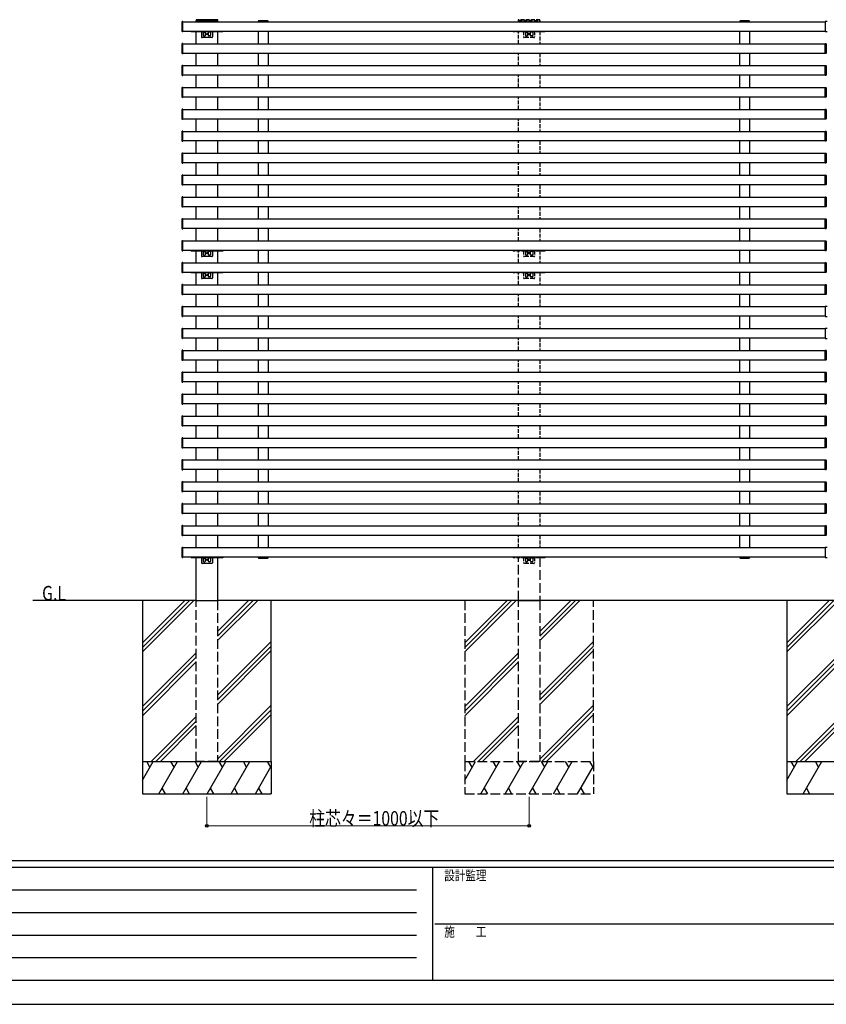
# Model space of a CAD drawing. Units: millimetres. Extents: x 0 to 8410, y 0 to 5940.
# Drawn here: x 1619 to 4122, y 0 to 3056 of the extents above; entities that cross this region are included whole.
import ezdxf

# ---------------------------------------------------------------- set-up
doc = ezdxf.new("R2010")
doc.units = ezdxf.units.MM
doc.linetypes.add('YHIDDEN_1', pattern=[4, 3, -1])
for name, color, linetype, lineweight in [('USER1', 3, 'Continuous', 13), ('YKK_A1', 4, 'Continuous', 30), ('YKK_D', 6, 'Continuous', 13), ('YKK_ZWAK', 7, 'Continuous', 30)]:
    doc.layers.add(name, color=color, linetype=linetype, lineweight=lineweight)
doc.styles.add('text-b', font='extslim2.shx', dxfattribs={"width": 0.8, "bigfont": 'extfont2.shx'})

msp = doc.modelspace()

# ---------------------------------------------------------------- linework, layer by layer
at = {"layer": 'YKK_A1'}
for p, q in [((2233.5, 3056.1), (2166.5, 3056.1)), ((2166.5, 3056.1), (2166.5, 3053.6)), ((2233.5, 3053.6), (2233.5, 3056.1)), ((2122.5, 3049), (2122.5, 3020.2)), ((2125, 3050.1), (2123.5, 3050)), ((2125, 3019.1), (2125, 3050.1)), ((2125, 3019.6), (2125, 3049.6)), ((2125, 3049.6), (4119, 3049.6)), ((2166.5, 3053.6), (2233.5, 3053.6)), ((2167, 3049.6), (2167, 3053.6)), ((2167, 3053.6), (2233, 3053.6)), ((2233, 3053.6), (2233, 3049.6)), ((2359.6, 3051.2), (2359.5, 3049.6)), ((2359.5, 3049.6), (2390.5, 3049.6)), ((2360, 3049.6), (2390, 3049.6)), ((2389.4, 3052.1), (2360.6, 3052.1)), ((2390.5, 3049.6), (2390.4, 3051.2)), ((3853.6, 3051.2), (3853.5, 3049.6)), ((3853.5, 3049.6), (3884.5, 3049.6)), ((3854, 3049.6), (3884, 3049.6)), ((3883.4, 3052.1), (3854.6, 3052.1)), ((3884.5, 3049.6), (3884.4, 3051.2)), ((4125, 3050.1), (4119, 3050.1)), ((4119, 3050.1), (4119, 3019.1)), ((4119, 3049.6), (4119, 3019.6)), ((2123.5, 3019.2), (2125, 3019.1)), ((4119, 3019.6), (2125, 3019.6)), ((2151, 3019.6), (2151, 3018.1)), ((2183, 3019.6), (2151, 3019.6)), ((2167, 2981.6), (2167, 3019.6)), ((2249, 3019.6), (2217, 3019.6)), ((2233, 3019.6), (2233, 2981.6)), ((2249, 3019.6), (2249, 3018.1)), ((2360, 2981.6), (2360, 3019.6)), ((2390, 3019.6), (2390, 2981.6)), ((3854, 2981.6), (3854, 3019.6)), ((3884, 3019.6), (3884, 2981.6)), ((4119, 3019.1), (4125, 3019.1)), ((2122.5, 2981), (2122.5, 2952.2)), ((2125, 2982.1), (2123.5, 2982)), ((2125, 2951.1), (2125, 2982.1)), ((2125, 2951.6), (2125, 2981.6)), ((2125, 2981.6), (4119, 2981.6)), ((4119, 2951.1), (4119, 2982.1)), ((4119, 2982.1), (4120.6, 2982)), ((4119, 2981.6), (4119, 2951.6)), ((4121.5, 2981), (4121.5, 2952.2)), ((2123.5, 2951.2), (2125, 2951.1)), ((4119, 2951.6), (2125, 2951.6)), ((2167, 2913.6), (2167, 2951.6)), ((2233, 2951.6), (2233, 2913.6)), ((2360, 2913.6), (2360, 2951.6)), ((2390, 2951.6), (2390, 2913.6)), ((3854, 2913.6), (3854, 2951.6)), ((3884, 2951.6), (3884, 2913.6)), ((4120.6, 2951.2), (4119, 2951.1)), ((2122.5, 2913), (2122.5, 2884.2)), ((2125, 2914.1), (2123.5, 2914)), ((2125, 2883.1), (2125, 2914.1)), ((2125, 2883.6), (2125, 2913.6)), ((2125, 2913.6), (4119, 2913.6)), ((4119, 2883.1), (4119, 2914.1)), ((4119, 2914.1), (4120.6, 2914)), ((4119, 2913.6), (4119, 2883.6)), ((4121.5, 2913), (4121.5, 2884.2)), ((2123.5, 2883.2), (2125, 2883.1)), ((4119, 2883.6), (2125, 2883.6)), ((2167, 2845.6), (2167, 2883.6)), ((2233, 2883.6), (2233, 2845.6)), ((2360, 2845.6), (2360, 2883.6)), ((2390, 2883.6), (2390, 2845.6)), ((3854, 2845.6), (3854, 2883.6)), ((3884, 2883.6), (3884, 2845.6)), ((4120.6, 2883.2), (4119, 2883.1)), ((2122.5, 2845), (2122.5, 2816.2)), ((2125, 2846.1), (2123.5, 2846)), ((2125, 2815.1), (2125, 2846.1)), ((2125, 2815.6), (2125, 2845.6)), ((2125, 2845.6), (4119, 2845.6)), ((4119, 2815.1), (4119, 2846.1)), ((4119, 2846.1), (4120.6, 2846)), ((4119, 2845.6), (4119, 2815.6)), ((4121.5, 2845), (4121.5, 2816.2)), ((2123.5, 2815.2), (2125, 2815.1)), ((4119, 2815.6), (2125, 2815.6)), ((2167, 2777.6), (2167, 2815.6)), ((2233, 2815.6), (2233, 2777.6)), ((2360, 2777.6), (2360, 2815.6)), ((2390, 2815.6), (2390, 2777.6)), ((3854, 2777.6), (3854, 2815.6)), ((3884, 2815.6), (3884, 2777.6)), ((4120.6, 2815.2), (4119, 2815.1)), ((2122.5, 2777), (2122.5, 2748.2)), ((2125, 2778.1), (2123.5, 2778)), ((2125, 2747.1), (2125, 2778.1)), ((2125, 2747.6), (2125, 2777.6)), ((2125, 2777.6), (4119, 2777.6)), ((4119, 2747.1), (4119, 2778.1)), ((4119, 2778.1), (4120.6, 2778)), ((4119, 2777.6), (4119, 2747.6)), ((4121.5, 2777), (4121.5, 2748.2)), ((2123.5, 2747.2), (2125, 2747.1)), ((4119, 2747.6), (2125, 2747.6)), ((2167, 2709.6), (2167, 2747.6)), ((2233, 2747.6), (2233, 2709.6)), ((2360, 2709.6), (2360, 2747.6)), ((2390, 2747.6), (2390, 2709.6)), ((3854, 2709.6), (3854, 2747.6)), ((3884, 2747.6), (3884, 2709.6)), ((4120.6, 2747.2), (4119, 2747.1)), ((2122.5, 2709), (2122.5, 2680.2)), ((2125, 2710.1), (2123.5, 2710)), ((2125, 2679.1), (2125, 2710.1)), ((2125, 2679.6), (2125, 2709.6)), ((2125, 2709.6), (4119, 2709.6)), ((4119, 2679.1), (4119, 2710.1)), ((4119, 2710.1), (4120.6, 2710)), ((4119, 2709.6), (4119, 2679.6)), ((4121.5, 2709), (4121.5, 2680.2)), ((2123.5, 2679.2), (2125, 2679.1)), ((4119, 2679.6), (2125, 2679.6)), ((2167, 2641.6), (2167, 2679.6)), ((2233, 2679.6), (2233, 2641.6)), ((2360, 2641.6), (2360, 2679.6)), ((2390, 2679.6), (2390, 2641.6)), ((3854, 2641.6), (3854, 2679.6)), ((3884, 2679.6), (3884, 2641.6)), ((4120.6, 2679.2), (4119, 2679.1)), ((2122.5, 2641), (2122.5, 2612.2)), ((2125, 2642.1), (2123.5, 2642)), ((2125, 2611.1), (2125, 2642.1)), ((2125, 2611.6), (2125, 2641.6)), ((2125, 2641.6), (4119, 2641.6)), ((4119, 2611.1), (4119, 2642.1)), ((4119, 2642.1), (4120.6, 2642)), ((4119, 2641.6), (4119, 2611.6)), ((4121.5, 2641), (4121.5, 2612.2)), ((2123.5, 2611.2), (2125, 2611.1)), ((4119, 2611.6), (2125, 2611.6)), ((2167, 2573.6), (2167, 2611.6)), ((2233, 2611.6), (2233, 2573.6)), ((2360, 2573.6), (2360, 2611.6)), ((2390, 2611.6), (2390, 2573.6)), ((3854, 2573.6), (3854, 2611.6)), ((3884, 2611.6), (3884, 2573.6)), ((4120.6, 2611.2), (4119, 2611.1)), ((2122.5, 2573), (2122.5, 2544.2)), ((2125, 2574.1), (2123.5, 2574)), ((2125, 2543.1), (2125, 2574.1)), ((2125, 2543.6), (2125, 2573.6)), ((2125, 2573.6), (4119, 2573.6)), ((4119, 2543.1), (4119, 2574.1)), ((4119, 2574.1), (4120.6, 2574)), ((4119, 2573.6), (4119, 2543.6)), ((4121.5, 2573), (4121.5, 2544.2)), ((2123.5, 2543.2), (2125, 2543.1)), ((4119, 2543.6), (2125, 2543.6)), ((2167, 2505.6), (2167, 2543.6)), ((2233, 2543.6), (2233, 2505.6)), ((2360, 2505.6), (2360, 2543.6)), ((2390, 2543.6), (2390, 2505.6)), ((3854, 2505.6), (3854, 2543.6)), ((3884, 2543.6), (3884, 2505.6)), ((4120.6, 2543.2), (4119, 2543.1)), ((2125, 2506.1), (2123.5, 2506)), ((2125, 2475.1), (2125, 2506.1)), ((4119, 2475.1), (4119, 2506.1)), ((4119, 2506.1), (4120.6, 2506)), ((2122.5, 2505), (2122.5, 2476.2)), ((2125, 2475.6), (2125, 2505.6)), ((2125, 2505.6), (4119, 2505.6)), ((4119, 2475.6), (2125, 2475.6)), ((2167, 2437.6), (2167, 2475.6)), ((2233, 2475.6), (2233, 2437.6)), ((2360, 2437.6), (2360, 2475.6)), ((2390, 2475.6), (2390, 2437.6)), ((3854, 2437.6), (3854, 2475.6)), ((3884, 2475.6), (3884, 2437.6)), ((4119, 2505.6), (4119, 2475.6)), ((4121.5, 2505), (4121.5, 2476.2)), ((2123.5, 2475.2), (2125, 2475.1)), ((4120.6, 2475.2), (4119, 2475.1)), ((2122.5, 2437), (2122.5, 2408.2)), ((2125, 2438.1), (2123.5, 2438)), ((2125, 2407.1), (2125, 2438.1)), ((2125, 2407.6), (2125, 2437.6)), ((2125, 2437.6), (4119, 2437.6)), ((4119, 2407.1), (4119, 2438.1)), ((4119, 2438.1), (4120.6, 2438)), ((4119, 2437.6), (4119, 2407.6)), ((4121.5, 2437), (4121.5, 2408.2)), ((2123.5, 2407.2), (2125, 2407.1)), ((4119, 2407.6), (2125, 2407.6)), ((2167, 2369.6), (2167, 2407.6)), ((2233, 2407.6), (2233, 2369.6)), ((2360, 2369.6), (2360, 2407.6)), ((2390, 2407.6), (2390, 2369.6)), ((3854, 2369.6), (3854, 2407.6)), ((3884, 2407.6), (3884, 2369.6)), ((4120.6, 2407.2), (4119, 2407.1)), ((2122.5, 2369), (2122.5, 2340.2)), ((2125, 2370.1), (2123.5, 2370)), ((2125, 2339.1), (2125, 2370.1)), ((2125, 2339.6), (2125, 2369.6)), ((2125, 2369.6), (4119, 2369.6)), ((4119, 2339.1), (4119, 2370.1)), ((4119, 2370.1), (4120.6, 2370)), ((4119, 2369.6), (4119, 2339.6)), ((4121.5, 2369), (4121.5, 2340.2)), ((2123.5, 2339.2), (2125, 2339.1)), ((4119, 2339.6), (2125, 2339.6)), ((2151, 2339.6), (2151, 2338.1)), ((2183, 2339.6), (2151, 2339.6)), ((2167, 2301.6), (2167, 2339.6)), ((2249, 2339.6), (2217, 2339.6)), ((2233, 2339.6), (2233, 2301.6)), ((2249, 2339.6), (2249, 2338.1)), ((2360, 2301.6), (2360, 2339.6)), ((2390, 2339.6), (2390, 2301.6)), ((3854, 2301.6), (3854, 2339.6)), ((3884, 2339.6), (3884, 2301.6)), ((4120.6, 2339.2), (4119, 2339.1)), ((2122.5, 2301), (2122.5, 2272.2)), ((2125, 2302.1), (2123.5, 2302)), ((2125, 2271.1), (2125, 2302.1)), ((2125, 2271.6), (2125, 2301.6)), ((2125, 2301.6), (4119, 2301.6)), ((4119, 2271.1), (4119, 2302.1)), ((4119, 2302.1), (4120.6, 2302)), ((4119, 2301.6), (4119, 2271.6)), ((4121.5, 2301), (4121.5, 2272.2)), ((2123.5, 2271.2), (2125, 2271.1)), ((4119, 2271.6), (2125, 2271.6)), ((2151, 2271.6), (2151, 2270.1)), ((2183, 2271.6), (2151, 2271.6)), ((2167, 2233.6), (2167, 2271.6)), ((2249, 2271.6), (2217, 2271.6)), ((2233, 2271.6), (2233, 2233.6)), ((2249, 2271.6), (2249, 2270.1)), ((2360, 2233.6), (2360, 2271.6)), ((2390, 2271.6), (2390, 2233.6)), ((3854, 2233.6), (3854, 2271.6)), ((3884, 2271.6), (3884, 2233.6)), ((4120.6, 2271.2), (4119, 2271.1)), ((2122.5, 2233), (2122.5, 2204.2)), ((2125, 2234.1), (2123.5, 2234)), ((2125, 2203.1), (2125, 2234.1)), ((2125, 2203.6), (2125, 2233.6)), ((2125, 2233.6), (4119, 2233.6)), ((4119, 2203.1), (4119, 2234.1)), ((4119, 2234.1), (4120.6, 2234)), ((4119, 2233.6), (4119, 2203.6)), ((4121.5, 2233), (4121.5, 2204.2)), ((2123.5, 2203.2), (2125, 2203.1)), ((4119, 2203.6), (2125, 2203.6)), ((2167, 2165.6), (2167, 2203.6)), ((2233, 2203.6), (2233, 2165.6)), ((2360, 2165.6), (2360, 2203.6)), ((2390, 2203.6), (2390, 2165.6)), ((3854, 2165.6), (3854, 2203.6)), ((3884, 2203.6), (3884, 2165.6)), ((4120.6, 2203.2), (4119, 2203.1)), ((2122.5, 2165), (2122.5, 2136.2)), ((2125, 2166.1), (2123.5, 2166)), ((2125, 2135.1), (2125, 2166.1)), ((2125, 2135.6), (2125, 2165.6)), ((2125, 2165.6), (4119, 2165.6)), ((4125, 2166.1), (4119, 2166.1)), ((4119, 2166.1), (4119, 2135.1)), ((4119, 2165.6), (4119, 2135.6)), ((2123.5, 2135.2), (2125, 2135.1)), ((4119, 2135.6), (2125, 2135.6)), ((2167, 2097.6), (2167, 2135.6)), ((2233, 2135.6), (2233, 2097.6)), ((2360, 2097.6), (2360, 2135.6)), ((2390, 2135.6), (2390, 2097.6)), ((3854, 2097.6), (3854, 2135.6)), ((3884, 2135.6), (3884, 2097.6)), ((4119, 2135.1), (4125, 2135.1)), ((2122.5, 2097), (2122.5, 2068.2)), ((2125, 2098.1), (2123.5, 2098)), ((2125, 2067.1), (2125, 2098.1)), ((2125, 2067.6), (2125, 2097.6)), ((2125, 2097.6), (4119, 2097.6)), ((4125, 2098.1), (4119, 2098.1)), ((4119, 2098.1), (4119, 2067.1)), ((4119, 2097.6), (4119, 2067.6)), ((2123.5, 2067.2), (2125, 2067.1)), ((4119, 2067.6), (2125, 2067.6)), ((2167, 2029.6), (2167, 2067.6)), ((2233, 2067.6), (2233, 2029.6)), ((2360, 2029.6), (2360, 2067.6)), ((2390, 2067.6), (2390, 2029.6)), ((3854, 2029.6), (3854, 2067.6)), ((3884, 2067.6), (3884, 2029.6)), ((4119, 2067.1), (4125, 2067.1)), ((2122.5, 2029), (2122.5, 2000.2)), ((2125, 2030.1), (2123.5, 2030)), ((2125, 1999.1), (2125, 2030.1)), ((2125, 2029.6), (2125, 1999.6)), ((2125, 1999.6), (2125, 2029.6)), ((2125, 2029.6), (4119, 2029.6)), ((4119, 1999.1), (4119, 2030.1)), ((4119, 2030.1), (4120.6, 2030)), ((4119, 2029.6), (4119, 1999.6)), ((4121.5, 2029), (4121.5, 2000.2)), ((2123.5, 1999.2), (2125, 1999.1)), ((4119, 1999.6), (2125, 1999.6)), ((2167, 1961.6), (2167, 1999.6)), ((2233, 1999.6), (2233, 1961.6)), ((2360, 1961.6), (2360, 1999.6)), ((2390, 1999.6), (2390, 1961.6)), ((3854, 1961.6), (3854, 1999.6)), ((3884, 1999.6), (3884, 1961.6)), ((4120.6, 1999.2), (4119, 1999.1)), ((2122.5, 1961), (2122.5, 1932.2)), ((2125, 1962.1), (2123.5, 1962)), ((2125, 1931.1), (2125, 1962.1)), ((2125, 1931.6), (2125, 1961.6)), ((2125, 1961.6), (4119, 1961.6)), ((4119, 1931.1), (4119, 1962.1)), ((4119, 1962.1), (4120.6, 1962)), ((4119, 1961.6), (4119, 1931.6)), ((4121.5, 1961), (4121.5, 1932.2)), ((2123.5, 1931.2), (2125, 1931.1)), ((4119, 1931.6), (2125, 1931.6)), ((2167, 1893.6), (2167, 1931.6)), ((2233, 1931.6), (2233, 1893.6)), ((2360, 1893.6), (2360, 1931.6)), ((2390, 1931.6), (2390, 1893.6)), ((3854, 1893.6), (3854, 1931.6)), ((3884, 1931.6), (3884, 1893.6)), ((4120.6, 1931.2), (4119, 1931.1)), ((2122.5, 1893), (2122.5, 1864.2)), ((2125, 1894.1), (2123.5, 1894)), ((2125, 1863.1), (2125, 1894.1)), ((2125, 1863.6), (2125, 1893.6)), ((2125, 1893.6), (4119, 1893.6)), ((4119, 1863.1), (4119, 1894.1)), ((4119, 1894.1), (4120.6, 1894)), ((4119, 1893.6), (4119, 1863.6)), ((4121.5, 1893), (4121.5, 1864.2)), ((2123.5, 1863.2), (2125, 1863.1)), ((4119, 1863.6), (2125, 1863.6)), ((2167, 1825.6), (2167, 1863.6)), ((2233, 1863.6), (2233, 1825.6)), ((2360, 1825.6), (2360, 1863.6)), ((2390, 1863.6), (2390, 1825.6)), ((3854, 1825.6), (3854, 1863.6)), ((3884, 1863.6), (3884, 1825.6)), ((4120.6, 1863.2), (4119, 1863.1)), ((2122.5, 1825), (2122.5, 1796.2)), ((2125, 1826.1), (2123.5, 1826)), ((2125, 1795.1), (2125, 1826.1)), ((2125, 1795.6), (2125, 1825.6)), ((2125, 1825.6), (4119, 1825.6)), ((4119, 1795.1), (4119, 1826.1)), ((4119, 1826.1), (4120.6, 1826)), ((4119, 1795.1), (4119, 1826.1)), ((4119, 1826.1), (4120.6, 1826)), ((4119, 1825.6), (4119, 1795.6)), ((4121.5, 1825), (4121.5, 1796.2)), ((4121.5, 1825), (4121.5, 1796.2)), ((2123.5, 1795.2), (2125, 1795.1)), ((4119, 1795.6), (2125, 1795.6)), ((2167, 1757.6), (2167, 1795.6)), ((2233, 1795.6), (2233, 1757.6)), ((2360, 1757.6), (2360, 1795.6)), ((2390, 1795.6), (2390, 1757.6)), ((3854, 1757.6), (3854, 1795.6)), ((3884, 1795.6), (3884, 1757.6)), ((4120.6, 1795.2), (4119, 1795.1)), ((4120.6, 1795.2), (4119, 1795.1)), ((2122.5, 1757), (2122.5, 1728.2)), ((2125, 1758.1), (2123.5, 1758)), ((2125, 1727.1), (2125, 1758.1)), ((2125, 1727.6), (2125, 1757.6)), ((2125, 1757.6), (4119, 1757.6)), ((4119, 1727.1), (4119, 1758.1)), ((4119, 1758.1), (4120.6, 1758)), ((4119, 1757.6), (4119, 1727.6)), ((4121.5, 1757), (4121.5, 1728.2)), ((2123.5, 1727.2), (2125, 1727.1)), ((4119, 1727.6), (2125, 1727.6)), ((2167, 1689.6), (2167, 1727.6)), ((2233, 1727.6), (2233, 1689.6)), ((2360, 1689.6), (2360, 1727.6)), ((2390, 1727.6), (2390, 1689.6)), ((3854, 1689.6), (3854, 1727.6)), ((3884, 1727.6), (3884, 1689.6)), ((4120.6, 1727.2), (4119, 1727.1)), ((2122.5, 1689), (2122.5, 1660.2)), ((2125, 1690.1), (2123.5, 1690)), ((2125, 1659.1), (2125, 1690.1)), ((2125, 1659.6), (2125, 1689.6)), ((2125, 1689.6), (4119, 1689.6)), ((4119, 1659.1), (4119, 1690.1)), ((4119, 1690.1), (4120.6, 1690)), ((4119, 1689.6), (4119, 1659.6)), ((4121.5, 1689), (4121.5, 1660.2)), ((2123.5, 1659.2), (2125, 1659.1)), ((4119, 1659.6), (2125, 1659.6)), ((2167, 1621.6), (2167, 1659.6)), ((2233, 1659.6), (2233, 1621.6)), ((2360, 1621.6), (2360, 1659.6)), ((2390, 1659.6), (2390, 1621.6)), ((3854, 1621.6), (3854, 1659.6)), ((3884, 1659.6), (3884, 1621.6)), ((4120.6, 1659.2), (4119, 1659.1)), ((2122.5, 1621), (2122.5, 1592.2)), ((2125, 1622.1), (2123.5, 1622)), ((2125, 1591.1), (2125, 1622.1)), ((2125, 1591.6), (2125, 1621.6)), ((2125, 1621.6), (4119, 1621.6)), ((4119, 1591.1), (4119, 1622.1)), ((4119, 1622.1), (4120.6, 1622)), ((4119, 1621.6), (4119, 1591.6)), ((4121.5, 1621), (4121.5, 1592.2)), ((2123.5, 1591.2), (2125, 1591.1)), ((4119, 1591.6), (2125, 1591.6)), ((2167, 1553.6), (2167, 1591.6)), ((2233, 1591.6), (2233, 1553.6)), ((2360, 1553.6), (2360, 1591.6)), ((2390, 1591.6), (2390, 1553.6)), ((3854, 1553.6), (3854, 1591.6)), ((3884, 1591.6), (3884, 1553.6)), ((4120.6, 1591.2), (4119, 1591.1)), ((2122.5, 1553), (2122.5, 1524.2)), ((2125, 1554.1), (2123.5, 1554)), ((2125, 1523.1), (2125, 1554.1)), ((2125, 1523.6), (2125, 1553.6)), ((2125, 1553.6), (4119, 1553.6)), ((4119, 1523.1), (4119, 1554.1)), ((4119, 1554.1), (4120.6, 1554)), ((4119, 1553.6), (4119, 1523.6)), ((4121.5, 1553), (4121.5, 1524.2)), ((2123.5, 1523.2), (2125, 1523.1)), ((4119, 1523.6), (2125, 1523.6)), ((2167, 1485.6), (2167, 1523.6)), ((2233, 1523.6), (2233, 1485.6)), ((2360, 1485.6), (2360, 1523.6)), ((2390, 1523.6), (2390, 1485.6)), ((3854, 1485.6), (3854, 1523.6)), ((3884, 1523.6), (3884, 1485.6)), ((4120.6, 1523.2), (4119, 1523.1)), ((2122.5, 1485), (2122.5, 1456.2)), ((2125, 1486.1), (2123.5, 1486)), ((2125, 1455.1), (2125, 1486.1)), ((2125, 1455.6), (2125, 1485.6)), ((2125, 1485.6), (4119, 1485.6)), ((4119, 1455.1), (4119, 1486.1)), ((4119, 1486.1), (4120.6, 1486)), ((4119, 1485.6), (4119, 1455.6)), ((4121.5, 1485), (4121.5, 1456.2)), ((2123.5, 1455.2), (2125, 1455.1)), ((4119, 1455.6), (2125, 1455.6)), ((2167, 1417.6), (2167, 1455.6)), ((2233, 1455.6), (2233, 1417.6)), ((2360, 1417.6), (2360, 1455.6)), ((2390, 1455.6), (2390, 1417.6)), ((3854, 1417.6), (3854, 1455.6)), ((3884, 1455.6), (3884, 1417.6)), ((4120.6, 1455.2), (4119, 1455.1)), ((2122.5, 1417), (2122.5, 1388.2)), ((2125, 1418.1), (2123.5, 1418)), ((2125, 1387.1), (2125, 1418.1)), ((2125, 1387.6), (2125, 1417.6)), ((2125, 1417.6), (4119, 1417.6)), ((4125, 1418.1), (4119, 1418.1)), ((4119, 1418.1), (4119, 1387.1)), ((4119, 1417.6), (4119, 1387.6)), ((2123.5, 1387.2), (2125, 1387.1)), ((4119, 1387.6), (2125, 1387.6)), ((2151, 1387.6), (2151, 1386.1)), ((2183, 1387.6), (2151, 1387.6)), ((2167, 1253.6), (2167, 1387.6)), ((2249, 1387.6), (2217, 1387.6)), ((2233, 1387.6), (2233, 1253.6)), ((2249, 1387.6), (2249, 1386.1)), ((2390.5, 1387.6), (2359.5, 1387.6)), ((2359.5, 1387.6), (2359.6, 1386.1)), ((2390, 1387.6), (2360, 1387.6)), ((2360.6, 1385.1), (2389.4, 1385.1)), ((2390.4, 1386.1), (2390.5, 1387.6)), ((3884.5, 1387.6), (3853.5, 1387.6)), ((3853.5, 1387.6), (3853.6, 1386.1)), ((3884, 1387.6), (3854, 1387.6)), ((3854.6, 1385.1), (3883.4, 1385.1)), ((3884.4, 1386.1), (3884.5, 1387.6)), ((4119, 1387.1), (4125, 1387.1)), ((2167, 1253.6), (1660.3, 1253.6)), ((2167, 1253.6), (2000, 1253.6)), ((2000, 1253.6), (2000, 753.6)), ((4167, 1253.6), (2233, 1253.6)), ((2400, 1253.6), (2233, 1253.6)), ((2400, 753.6), (2400, 1253.6)), ((4167, 1253.6), (4000, 1253.6)), ((4000, 1253.6), (4000, 753.6)), ((2000, 753.6), (2000, 653.6)), ((2000, 753.6), (2400, 753.6)), ((2400, 753.6), (2400, 653.6)), ((4000, 753.6), (4000, 653.6)), ((4000, 753.6), (4400, 753.6)), ((2000, 653.6), (2400, 653.6)), ((4000, 653.6), (4400, 653.6))]:
    msp.add_line(p, q, dxfattribs=at)
at = {"layer": 'YKK_A1', "linetype": 'YHIDDEN_1', "ltscale": 4}
for p, q in [((3233.5, 3056.1), (3166.5, 3056.1)), ((3166.5, 3056.1), (3166.5, 3053.6)), ((3233.5, 3053.6), (3233.5, 3056.1)), ((3166.5, 3053.6), (3233.5, 3053.6)), ((3167, 3049.6), (3167, 3053.6)), ((3167, 3053.6), (3233, 3053.6)), ((3233, 3053.6), (3233, 3049.6)), ((3151, 3019.6), (3151, 3018.1)), ((3183, 3019.6), (3151, 3019.6)), ((3188.5, 3018.1), (3151, 3018.1)), ((3167, 2981.6), (3167, 3019.6)), ((3183, 3019.6), (3183, 3002.6)), ((3183, 3019.6), (3217, 3019.6)), ((3215, 3000.6), (3185, 3000.6)), ((3188.5, 3019.6), (3188.5, 3007.6)), ((3189.5, 3017.1), (3194.5, 3017.1)), ((3190.5, 3005.6), (3193.5, 3005.6)), ((3195.5, 3007.6), (3195.5, 3019.6)), ((3204.5, 3018.1), (3195.5, 3018.1)), ((3204.5, 3007.6), (3204.5, 3019.6)), ((3210.5, 3017.1), (3205.5, 3017.1)), ((3209.5, 3005.6), (3206.5, 3005.6)), ((3211.5, 3019.6), (3211.5, 3007.6)), ((3249, 3018.1), (3211.5, 3018.1)), ((3217, 3019.6), (3217, 3002.6)), ((3249, 3019.6), (3217, 3019.6)), ((3233, 3019.6), (3233, 2981.6)), ((3249, 3019.6), (3249, 3018.1)), ((3167, 2913.6), (3167, 2951.6)), ((3233, 2951.6), (3233, 2913.6)), ((3167, 2845.6), (3167, 2883.6)), ((3233, 2883.6), (3233, 2845.6)), ((3167, 2777.6), (3167, 2815.6)), ((3233, 2815.6), (3233, 2777.6)), ((3167, 2709.6), (3167, 2747.6)), ((3233, 2747.6), (3233, 2709.6)), ((3167, 2641.6), (3167, 2679.6)), ((3233, 2679.6), (3233, 2641.6)), ((3167, 2573.6), (3167, 2611.6)), ((3233, 2611.6), (3233, 2573.6)), ((3167, 2505.6), (3167, 2543.6)), ((3233, 2543.6), (3233, 2505.6)), ((3167, 2437.6), (3167, 2475.6)), ((3233, 2475.6), (3233, 2437.6)), ((3167, 2369.6), (3167, 2407.6)), ((3233, 2407.6), (3233, 2369.6)), ((3151, 2339.6), (3151, 2338.1)), ((3183, 2339.6), (3151, 2339.6)), ((3188.5, 2338.1), (3151, 2338.1)), ((3167, 2301.6), (3167, 2339.6)), ((3183, 2339.6), (3183, 2322.6)), ((3183, 2339.6), (3217, 2339.6)), ((3188.5, 2339.6), (3188.5, 2327.6)), ((3189.5, 2337.1), (3194.5, 2337.1)), ((3190.5, 2325.6), (3193.5, 2325.6)), ((3195.5, 2327.6), (3195.5, 2339.6)), ((3204.5, 2338.1), (3195.5, 2338.1)), ((3204.5, 2327.6), (3204.5, 2339.6)), ((3210.5, 2337.1), (3205.5, 2337.1)), ((3209.5, 2325.6), (3206.5, 2325.6)), ((3211.5, 2339.6), (3211.5, 2327.6)), ((3249, 2338.1), (3211.5, 2338.1)), ((3217, 2339.6), (3217, 2322.6)), ((3249, 2339.6), (3217, 2339.6)), ((3233, 2339.6), (3233, 2301.6)), ((3249, 2339.6), (3249, 2338.1)), ((3215, 2320.6), (3185, 2320.6)), ((3151, 2271.6), (3151, 2270.1)), ((3183, 2271.6), (3151, 2271.6)), ((3188.5, 2270.1), (3151, 2270.1)), ((3167, 2233.6), (3167, 2271.6)), ((3183, 2271.6), (3183, 2254.6)), ((3183, 2271.6), (3217, 2271.6)), ((3188.5, 2271.6), (3188.5, 2259.6)), ((3189.5, 2269.1), (3194.5, 2269.1)), ((3195.5, 2259.6), (3195.5, 2271.6)), ((3204.5, 2270.1), (3195.5, 2270.1)), ((3204.5, 2259.6), (3204.5, 2271.6)), ((3210.5, 2269.1), (3205.5, 2269.1)), ((3211.5, 2271.6), (3211.5, 2259.6)), ((3249, 2270.1), (3211.5, 2270.1)), ((3217, 2271.6), (3217, 2254.6)), ((3249, 2271.6), (3217, 2271.6)), ((3233, 2271.6), (3233, 2233.6)), ((3249, 2271.6), (3249, 2270.1)), ((3215, 2252.6), (3185, 2252.6)), ((3190.5, 2257.6), (3193.5, 2257.6)), ((3209.5, 2257.6), (3206.5, 2257.6)), ((3167, 2165.6), (3167, 2203.6)), ((3233, 2203.6), (3233, 2165.6)), ((3167, 2097.6), (3167, 2135.6)), ((3233, 2135.6), (3233, 2097.6)), ((3167, 2029.6), (3167, 2067.6)), ((3233, 2067.6), (3233, 2029.6)), ((3167, 1961.6), (3167, 1999.6)), ((3233, 1999.6), (3233, 1961.6)), ((3167, 1893.6), (3167, 1931.6)), ((3233, 1931.6), (3233, 1893.6)), ((3167, 1825.6), (3167, 1863.6)), ((3233, 1863.6), (3233, 1825.6)), ((3167, 1757.6), (3167, 1795.6)), ((3233, 1795.6), (3233, 1757.6)), ((3167, 1689.6), (3167, 1727.6)), ((3233, 1727.6), (3233, 1689.6)), ((3167, 1621.6), (3167, 1659.6)), ((3233, 1659.6), (3233, 1621.6)), ((3167, 1553.6), (3167, 1591.6)), ((3233, 1591.6), (3233, 1553.6)), ((3167, 1485.6), (3167, 1523.6)), ((3233, 1523.6), (3233, 1485.6)), ((3167, 1417.6), (3167, 1455.6)), ((3233, 1455.6), (3233, 1417.6)), ((3151, 1387.6), (3151, 1386.1)), ((3183, 1387.6), (3151, 1387.6)), ((3188.5, 1386.1), (3151, 1386.1)), ((3183, 1387.6), (3183, 1370.6)), ((3183, 1387.6), (3217, 1387.6)), ((3188.5, 1387.6), (3188.5, 1375.6)), ((3189.5, 1385.1), (3194.5, 1385.1)), ((3195.5, 1375.6), (3195.5, 1387.6)), ((3204.5, 1386.1), (3195.5, 1386.1)), ((3204.5, 1375.6), (3204.5, 1387.6)), ((3210.5, 1385.1), (3205.5, 1385.1)), ((3211.5, 1387.6), (3211.5, 1375.6)), ((3249, 1386.1), (3211.5, 1386.1)), ((3217, 1387.6), (3217, 1370.6)), ((3249, 1387.6), (3217, 1387.6)), ((3249, 1387.6), (3249, 1386.1)), ((3215, 1368.6), (3185, 1368.6)), ((3190.5, 1373.6), (3193.5, 1373.6)), ((3209.5, 1373.6), (3206.5, 1373.6))]:
    msp.add_line(p, q, dxfattribs=at)
at = {"layer": 'YKK_A1', "linetype": 'Continuous', "ltscale": 0.5}
for p, q in [((2188.5, 3018.1), (2151, 3018.1)), ((2183, 3019.6), (2183, 3002.6)), ((2215, 3000.6), (2185, 3000.6)), ((2188.5, 3019.6), (2188.5, 3007.6)), ((2189.5, 3017.1), (2194.5, 3017.1)), ((2190.5, 3005.6), (2193.5, 3005.6)), ((2195.5, 3007.6), (2195.5, 3019.6)), ((2204.5, 3018.1), (2195.5, 3018.1)), ((2204.5, 3007.6), (2204.5, 3019.6)), ((2210.5, 3017.1), (2205.5, 3017.1)), ((2209.5, 3005.6), (2206.5, 3005.6)), ((2211.5, 3019.6), (2211.5, 3007.6)), ((2249, 3018.1), (2211.5, 3018.1)), ((2217, 3019.6), (2217, 3002.6)), ((2188.5, 2338.1), (2151, 2338.1)), ((2183, 2339.6), (2183, 2322.6)), ((2188.5, 2339.6), (2188.5, 2327.6)), ((2189.5, 2337.1), (2194.5, 2337.1)), ((2190.5, 2325.6), (2193.5, 2325.6)), ((2195.5, 2327.6), (2195.5, 2339.6)), ((2204.5, 2338.1), (2195.5, 2338.1)), ((2204.5, 2327.6), (2204.5, 2339.6)), ((2210.5, 2337.1), (2205.5, 2337.1)), ((2209.5, 2325.6), (2206.5, 2325.6)), ((2211.5, 2339.6), (2211.5, 2327.6)), ((2249, 2338.1), (2211.5, 2338.1)), ((2217, 2339.6), (2217, 2322.6)), ((2215, 2320.6), (2185, 2320.6)), ((2188.5, 2270.1), (2151, 2270.1)), ((2183, 2271.6), (2183, 2254.6)), ((2188.5, 2271.6), (2188.5, 2259.6)), ((2189.5, 2269.1), (2194.5, 2269.1)), ((2195.5, 2259.6), (2195.5, 2271.6)), ((2204.5, 2270.1), (2195.5, 2270.1)), ((2204.5, 2259.6), (2204.5, 2271.6)), ((2210.5, 2269.1), (2205.5, 2269.1)), ((2211.5, 2271.6), (2211.5, 2259.6)), ((2249, 2270.1), (2211.5, 2270.1)), ((2217, 2271.6), (2217, 2254.6)), ((2215, 2252.6), (2185, 2252.6)), ((2190.5, 2257.6), (2193.5, 2257.6)), ((2209.5, 2257.6), (2206.5, 2257.6)), ((2188.5, 1386.1), (2151, 1386.1)), ((2183, 1387.6), (2183, 1370.6)), ((2188.5, 1387.6), (2188.5, 1375.6)), ((2189.5, 1385.1), (2194.5, 1385.1)), ((2195.5, 1375.6), (2195.5, 1387.6)), ((2204.5, 1386.1), (2195.5, 1386.1)), ((2204.5, 1375.6), (2204.5, 1387.6)), ((2210.5, 1385.1), (2205.5, 1385.1)), ((2211.5, 1387.6), (2211.5, 1375.6)), ((2249, 1386.1), (2211.5, 1386.1)), ((2217, 1387.6), (2217, 1370.6)), ((2215, 1368.6), (2185, 1368.6)), ((2190.5, 1373.6), (2193.5, 1373.6)), ((2209.5, 1373.6), (2206.5, 1373.6)), ((2000, 1093.9), (2159.8, 1253.6)), ((2000, 1108), (2145.6, 1253.6)), ((2000, 1122.1), (2131.5, 1253.6)), ((2233, 1143), (2343.6, 1253.6)), ((2233, 1128.9), (2357.8, 1253.6)), ((2233, 1157.2), (2329.5, 1253.6)), ((3000, 1093.9), (3159.8, 1253.6)), ((3000, 1108), (3145.6, 1253.6)), ((3000, 1122.1), (3131.5, 1253.6)), ((3233, 1143), (3343.6, 1253.6)), ((3233, 1128.9), (3357.8, 1253.6)), ((3233, 1157.2), (3329.5, 1253.6)), ((4000, 1093.9), (4159.8, 1253.6)), ((4000, 1108), (4145.6, 1253.6)), ((4000, 1122.1), (4131.5, 1253.6)), ((2233, 959.2), (2400, 1126.2)), ((2233, 945), (2400, 1112)), ((3233, 959.2), (3400, 1126.2)), ((3233, 945), (3400, 1112)), ((2000, 924.2), (2167, 1091.2)), ((2000, 910), (2167, 1077)), ((2233, 930.9), (2400, 1097.9)), ((3000, 924.2), (3167, 1091.2)), ((3000, 910), (3167, 1077)), ((3233, 930.9), (3400, 1097.9)), ((4000, 924.2), (4167, 1091.2)), ((4000, 910), (4167, 1077)), ((2000, 895.9), (2167, 1062.9)), ((3000, 895.9), (3167, 1062.9)), ((4000, 895.9), (4167, 1062.9)), ((2233, 761.2), (2400, 928.2)), ((3233, 761.2), (3400, 928.2)), ((2027.5, 753.6), (2167, 893.2)), ((2239.6, 753.6), (2400, 914)), ((2253.8, 753.6), (2400, 899.9)), ((3027.5, 753.6), (3167, 893.2)), ((3239.6, 753.6), (3400, 914)), ((3253.8, 753.6), (3400, 899.9)), ((4027.5, 753.6), (4167, 893.2)), ((2041.6, 753.6), (2167, 879)), ((2055.8, 753.6), (2167, 864.9)), ((3041.6, 753.6), (3167, 879)), ((3055.8, 753.6), (3167, 864.9)), ((4041.6, 753.6), (4167, 879)), ((4055.8, 753.6), (4167, 864.9)), ((2000, 696), (2033.3, 753.6)), ((2023.3, 736.3), (2013.3, 753.6)), ((2050.5, 653.6), (2108.3, 753.6)), ((2098.3, 736.3), (2088.3, 753.6)), ((2125.5, 653.6), (2183.3, 753.6)), ((2173.3, 736.3), (2163.3, 753.6)), ((2200.5, 653.6), (2258.3, 753.6)), ((2248.3, 736.3), (2238.3, 753.6)), ((2275.5, 653.6), (2333.3, 753.6)), ((2323.3, 736.3), (2313.3, 753.6)), ((2350.5, 653.6), (2400, 739.3)), ((2398.3, 736.3), (2388.3, 753.6)), ((3000, 696), (3033.3, 753.6)), ((3023.3, 736.3), (3013.3, 753.6)), ((3050.5, 653.6), (3108.3, 753.6)), ((3098.3, 736.3), (3088.3, 753.6)), ((3125.5, 653.6), (3183.3, 753.6)), ((3173.3, 736.3), (3163.3, 753.6)), ((3200.5, 653.6), (3258.3, 753.6)), ((3248.3, 736.3), (3238.3, 753.6)), ((3275.5, 653.6), (3333.3, 753.6)), ((3323.3, 736.3), (3313.3, 753.6)), ((3350.5, 653.6), (3400, 739.3)), ((3398.3, 736.3), (3388.3, 753.6)), ((4000, 696), (4033.3, 753.6)), ((4023.3, 736.3), (4013.3, 753.6)), ((4050.5, 653.6), (4108.3, 753.6)), ((4098.3, 736.3), (4088.3, 753.6)), ((2060.5, 670.9), (2070.5, 653.6)), ((2135.5, 670.9), (2145.5, 653.6)), ((2210.5, 670.9), (2220.5, 653.6)), ((2285.5, 670.9), (2295.5, 653.6)), ((2360.5, 670.9), (2370.5, 653.6)), ((3060.5, 670.9), (3070.5, 653.6)), ((3135.5, 670.9), (3145.5, 653.6)), ((3210.5, 670.9), (3220.5, 653.6)), ((3285.5, 670.9), (3295.5, 653.6)), ((3360.5, 670.9), (3370.5, 653.6)), ((4060.5, 670.9), (4070.5, 653.6))]:
    msp.add_line(p, q, dxfattribs=at)
at = {"layer": 'YKK_A1', "linetype": 'YHIDDEN_1', "ltscale": 2}
for p, q in [((2183, 3019.6), (2217, 3019.6)), ((2183, 2339.6), (2217, 2339.6)), ((2183, 2271.6), (2217, 2271.6)), ((2183, 1387.6), (2217, 1387.6))]:
    msp.add_line(p, q, dxfattribs=at)
at = {"layer": 'YKK_A1', "linetype": 'YHIDDEN_1', "ltscale": 10}
for p, q in [((3167, 1253.6), (3167, 1387.6)), ((3233, 1387.6), (3233, 1253.6)), ((2167, 753.6), (2167, 1253.6)), ((2233, 1253.6), (2233, 753.6)), ((3167, 1253.6), (3000, 1253.6)), ((3000, 1253.6), (3000, 753.6)), ((3167, 753.6), (3167, 1253.6)), ((3233, 1253.6), (3233, 753.6)), ((3400, 1253.6), (3233, 1253.6)), ((3400, 753.6), (3400, 1253.6)), ((2233, 753.6), (2167, 753.6)), ((3000, 753.6), (3000, 653.6)), ((3000, 753.6), (3400, 753.6)), ((3233, 753.6), (3167, 753.6)), ((3400, 753.6), (3400, 653.6)), ((3000, 653.6), (3400, 653.6))]:
    msp.add_line(p, q, dxfattribs=at)
at = {"layer": 'YKK_A1', "linetype": 'YHIDDEN_1'}
for p, q in [((2167, 1253.6), (2233, 1253.6)), ((3167, 1253.6), (3233, 1253.6))]:
    msp.add_line(p, q, dxfattribs=at)
at = {"layer": 'YKK_A1', "linetype": 'Continuous', "ltscale": 0.5}
for centre in [(2200, 3011.6), (2200, 2331.6), (2200, 2263.6), (2200, 1379.6)]:
    msp.add_circle(centre, 2.1, dxfattribs=at)
at = {"layer": 'YKK_A1', "linetype": 'YHIDDEN_1', "ltscale": 4}
for centre in [(3200, 3011.6), (3200, 2331.6), (3200, 2263.6), (3200, 1379.6)]:
    msp.add_circle(centre, 2.1, dxfattribs=at)
at = {"layer": 'YKK_A1'}
for centre, start, end in [((2123.5, 3049), 93.5, 180), ((2360.6, 3051.1), 90, 176.5), ((2389.4, 3051.1), 3.5, 90), ((3854.6, 3051.1), 90, 176.5), ((3883.4, 3051.1), 3.5, 90), ((2123.5, 3020.2), 180, 266.5), ((2123.5, 2981), 93.5, 180), ((4120.5, 2981), 0, 86.5), ((2123.5, 2952.2), 180, 266.5), ((4120.5, 2952.2), 273.5, 0), ((2123.5, 2913), 93.5, 180), ((4120.5, 2913), 0, 86.5), ((2123.5, 2884.2), 180, 266.5), ((4120.5, 2884.2), 273.5, 0), ((2123.5, 2845), 93.5, 180), ((4120.5, 2845), 0, 86.5), ((2123.5, 2816.2), 180, 266.5), ((4120.5, 2816.2), 273.5, 0), ((2123.5, 2777), 93.5, 180), ((4120.5, 2777), 0, 86.5), ((2123.5, 2748.2), 180, 266.5), ((4120.5, 2748.2), 273.5, 0), ((2123.5, 2709), 93.5, 180), ((4120.5, 2709), 0, 86.5), ((2123.5, 2680.2), 180, 266.5), ((4120.5, 2680.2), 273.5, 0), ((2123.5, 2641), 93.5, 180), ((4120.5, 2641), 0, 86.5), ((2123.5, 2612.2), 180, 266.5), ((4120.5, 2612.2), 273.5, 0), ((2123.5, 2573), 93.5, 180), ((4120.5, 2573), 0, 86.5), ((2123.5, 2544.2), 180, 266.5), ((4120.5, 2544.2), 273.5, 0), ((2123.5, 2505), 93.5, 180), ((4120.5, 2505), 0, 86.5), ((2123.5, 2476.2), 180, 266.5), ((4120.5, 2476.2), 273.5, 0), ((2123.5, 2437), 93.5, 180), ((4120.5, 2437), 0, 86.5), ((2123.5, 2408.2), 180, 266.5), ((4120.5, 2408.2), 273.5, 0), ((2123.5, 2369), 93.5, 180), ((4120.5, 2369), 0, 86.5), ((2123.5, 2340.2), 180, 266.5), ((4120.5, 2340.2), 273.5, 0), ((2123.5, 2301), 93.5, 180), ((4120.5, 2301), 0, 86.5), ((2123.5, 2272.2), 180, 266.5), ((4120.5, 2272.2), 273.5, 0), ((2123.5, 2233), 93.5, 180), ((4120.5, 2233), 0, 86.5), ((2123.5, 2204.2), 180, 266.5), ((4120.5, 2204.2), 273.5, 0), ((2123.5, 2165), 93.5, 180), ((2123.5, 2136.2), 180, 266.5), ((2123.5, 2097), 93.5, 180), ((2123.5, 2068.2), 180, 266.5), ((2123.5, 2029), 93.5, 180), ((4120.5, 2029), 0, 86.5), ((2123.5, 2000.2), 180, 266.5), ((4120.5, 2000.2), 273.5, 0), ((2123.5, 1961), 93.5, 180), ((4120.5, 1961), 0, 86.5), ((2123.5, 1932.2), 180, 266.5), ((4120.5, 1932.2), 273.5, 0), ((2123.5, 1893), 93.5, 180), ((4120.5, 1893), 0, 86.5), ((2123.5, 1864.2), 180, 266.5), ((4120.5, 1864.2), 273.5, 0), ((2123.5, 1825), 93.5, 180), ((4120.5, 1825), 0, 86.5), ((4120.5, 1825), 0, 86.5), ((2123.5, 1796.2), 180, 266.5), ((4120.5, 1796.2), 273.5, 0), ((4120.5, 1796.2), 273.5, 0), ((2123.5, 1757), 93.5, 180), ((4120.5, 1757), 0, 86.5), ((2123.5, 1728.2), 180, 266.5), ((4120.5, 1728.2), 273.5, 0), ((2123.5, 1689), 93.5, 180), ((4120.5, 1689), 0, 86.5), ((2123.5, 1660.2), 180, 266.5), ((4120.5, 1660.2), 273.5, 0), ((2123.5, 1621), 93.5, 180), ((4120.5, 1621), 0, 86.5), ((2123.5, 1592.2), 180, 266.5), ((4120.5, 1592.2), 273.5, 0), ((2123.5, 1553), 93.5, 180), ((4120.5, 1553), 0, 86.5), ((2123.5, 1524.2), 180, 266.5), ((4120.5, 1524.2), 273.5, 0), ((2123.5, 1485), 93.5, 180), ((4120.5, 1485), 0, 86.5), ((2123.5, 1456.2), 180, 266.5), ((4120.5, 1456.2), 273.5, 0), ((2123.5, 1417), 93.5, 180), ((2123.5, 1388.2), 180, 266.5), ((2360.6, 1386.1), 183.5, 270), ((2389.4, 1386.1), 270, 356.5), ((3854.6, 1386.1), 183.5, 270), ((3883.4, 1386.1), 270, 356.5)]:
    msp.add_arc(centre, 1, start, end, dxfattribs=at)
at = {"layer": 'YKK_A1', "linetype": 'Continuous', "ltscale": 0.5}
for centre, radius, start, end in [((2185, 3002.6), 2, 180, 270), ((2189.5, 3018.1), 1, 180, 270), ((2190.5, 3007.6), 2, 180, 270), ((2193.5, 3007.6), 2, 270, 0), ((2194.5, 3018.1), 1, 270, 0), ((2205.5, 3018.1), 1, 180, 270), ((2206.5, 3007.6), 2, 180, 270), ((2209.5, 3007.6), 2, 270, 0), ((2210.5, 3018.1), 1, 270, 0), ((2215, 3002.6), 2, 270, 0), ((2189.5, 2338.1), 1, 180, 270), ((2190.5, 2327.6), 2, 180, 270), ((2193.5, 2327.6), 2, 270, 0), ((2194.5, 2338.1), 1, 270, 0), ((2205.5, 2338.1), 1, 180, 270), ((2206.5, 2327.6), 2, 180, 270), ((2209.5, 2327.6), 2, 270, 0), ((2210.5, 2338.1), 1, 270, 0), ((2185, 2322.6), 2, 180, 270), ((2215, 2322.6), 2, 270, 0), ((2189.5, 2270.1), 1, 180, 270), ((2194.5, 2270.1), 1, 270, 0), ((2205.5, 2270.1), 1, 180, 270), ((2210.5, 2270.1), 1, 270, 0), ((2185, 2254.6), 2, 180, 270), ((2190.5, 2259.6), 2, 180, 270), ((2193.5, 2259.6), 2, 270, 0), ((2206.5, 2259.6), 2, 180, 270), ((2209.5, 2259.6), 2, 270, 0), ((2215, 2254.6), 2, 270, 0), ((2189.5, 1386.1), 1, 180, 270), ((2190.5, 1375.6), 2, 180, 270), ((2193.5, 1375.6), 2, 270, 0), ((2194.5, 1386.1), 1, 270, 0), ((2205.5, 1386.1), 1, 180, 270), ((2206.5, 1375.6), 2, 180, 270), ((2209.5, 1375.6), 2, 270, 0), ((2210.5, 1386.1), 1, 270, 0), ((2185, 1370.6), 2, 180, 270), ((2215, 1370.6), 2, 270, 0)]:
    msp.add_arc(centre, radius, start, end, dxfattribs=at)
at = {"layer": 'YKK_A1', "linetype": 'YHIDDEN_1', "ltscale": 4}
for centre, radius, start, end in [((3185, 3002.6), 2, 180, 270), ((3189.5, 3018.1), 1, 180, 270), ((3190.5, 3007.6), 2, 180, 270), ((3193.5, 3007.6), 2, 270, 0), ((3194.5, 3018.1), 1, 270, 0), ((3205.5, 3018.1), 1, 180, 270), ((3206.5, 3007.6), 2, 180, 270), ((3209.5, 3007.6), 2, 270, 0), ((3210.5, 3018.1), 1, 270, 0), ((3215, 3002.6), 2, 270, 0), ((3189.5, 2338.1), 1, 180, 270), ((3190.5, 2327.6), 2, 180, 270), ((3193.5, 2327.6), 2, 270, 0), ((3194.5, 2338.1), 1, 270, 0), ((3205.5, 2338.1), 1, 180, 270), ((3206.5, 2327.6), 2, 180, 270), ((3209.5, 2327.6), 2, 270, 0), ((3210.5, 2338.1), 1, 270, 0), ((3185, 2322.6), 2, 180, 270), ((3215, 2322.6), 2, 270, 0), ((3189.5, 2270.1), 1, 180, 270), ((3194.5, 2270.1), 1, 270, 0), ((3205.5, 2270.1), 1, 180, 270), ((3210.5, 2270.1), 1, 270, 0), ((3185, 2254.6), 2, 180, 270), ((3190.5, 2259.6), 2, 180, 270), ((3193.5, 2259.6), 2, 270, 0), ((3206.5, 2259.6), 2, 180, 270), ((3209.5, 2259.6), 2, 270, 0), ((3215, 2254.6), 2, 270, 0), ((3189.5, 1386.1), 1, 180, 270), ((3190.5, 1375.6), 2, 180, 270), ((3193.5, 1375.6), 2, 270, 0), ((3194.5, 1386.1), 1, 270, 0), ((3205.5, 1386.1), 1, 180, 270), ((3206.5, 1375.6), 2, 180, 270), ((3209.5, 1375.6), 2, 270, 0), ((3210.5, 1386.1), 1, 270, 0), ((3185, 1370.6), 2, 180, 270), ((3215, 1370.6), 2, 270, 0)]:
    msp.add_arc(centre, radius, start, end, dxfattribs=at)
at = {"layer": 'YKK_D'}
for p, q in [((2200, 643.6), (2200, 552.6)), ((3200, 643.6), (3200, 552.6)), ((2200, 553.6), (3200, 553.6))]:
    msp.add_line(p, q, dxfattribs=at)
at = {"layer": 'YKK_D', "linetype": 'ByBlock', "lineweight": -2}
for centre in [(2200, 553.6), (3200, 553.6)]:
    msp.add_circle(centre, 4.25, dxfattribs=at)
at = {"layer": 'YKK_ZWAK'}
for p, q in [((8100, 445), (300, 445)), ((2900, 425), (300, 425)), ((2900, 425), (2900, 75)), ((4200, 425), (2900, 425)), ((342.5, 355), (2850, 355)), ((342.5, 285), (2850, 285)), ((2907.5, 250), (4200, 250)), ((342.5, 215), (2850, 215)), ((342.5, 145), (2850, 145)), ((300, 75), (2900, 75)), ((2900, 75), (4200, 75)), ((0, 0), (8410, 0))]:
    msp.add_line(p, q, dxfattribs=at)

# ---------------------------------------------------------------- texts
at = {"layer": 'USER1', "style": 'text-b', "width": 0.8}
msp.add_text('G.L', height=45, dxfattribs=at).set_placement((1688.6, 1253.6))
at = {"layer": 'YKK_D', "style": 'text-b', "width": 0.8}
msp.add_text('柱芯々＝1000以下', height=45, dxfattribs=at).set_placement((2517.6, 554.6))
at = {"layer": 'YKK_ZWAK', "style": 'text-b', "width": 0.8}
for s, p in [('設計監理', (2936.7, 385)), ('施\u3000\u3000工', (2936.7, 210))]:
    msp.add_text(s, height=30, dxfattribs=at).set_placement(p)

doc.saveas('drawing.dxf')
